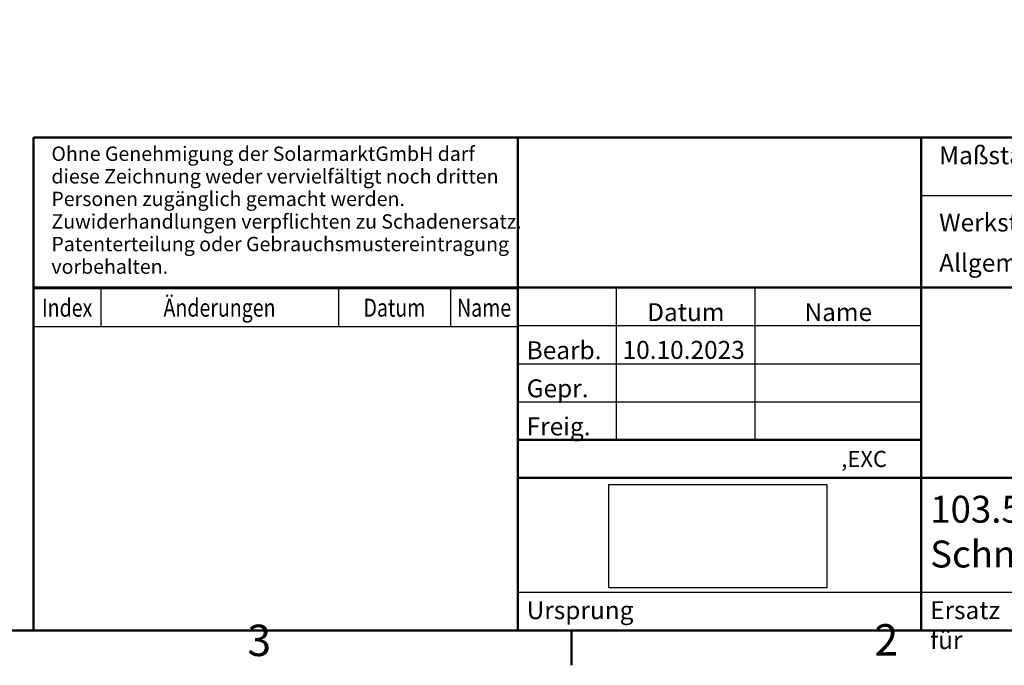
# Model space of a CAD drawing. Units: millimetres. Extents: x 0 to 4200, y 0 to 2970.
# Drawn here: x 2185 to 3283, y 61 to 781 of the extents above; entities that cross this region are included whole.
import ezdxf
from ezdxf.enums import TextEntityAlignment as Align

# ---------------------------------------------------------------- set-up
doc = ezdxf.new("R2010")
doc.units = ezdxf.units.MM
doc.header["$LTSCALE"] = 10
doc.header["$XCLIPFRAME"] = 0
for name, color, linetype, lineweight, true_color in [('Skizziergeometrie(DIN)', 179, 'Continuous', 50, 0x262659), ('Skizzierlinie(DIN)', 179, 'Continuous', 25, 0x262659), ('Symbole(DIN)', 179, 'Continuous', 25, 0x262659)]:
    doc.layers.add(name, color=color, linetype=linetype, lineweight=lineweight, true_color=true_color)
doc.styles.add('Aktuell-DIN', font='arial.ttf')
doc.styles.add('Textstil10', font='arial.ttf')
doc.styles.add('Textstil29', font='arial.ttf')
doc.styles.add('Textstil45', font='arial.ttf')
doc.styles.add('Textstil64', font='arial.ttf', dxfattribs={"width": 0.800000011920929})
doc.styles.add('Textstil65', font='arial.ttf')
doc.styles.add('Textstil7', font='arial.ttf')
doc.styles.add('Textstil73', font='arial.ttf')
picture_1 = doc.add_image_def('image1.bmp', size_in_pixel=(1500, 710))

# ---------------------------------------------------------------- blocks, each defined once
blk = doc.blocks.new('Ränder Standardrahmen')
at = {"layer": 'Skizziergeometrie(DIN)'}
blk.add_line((280, 10), (280, 6.100000143051147), dxfattribs=at)
at = {"layer": 'Skizziergeometrie(DIN)', "flags": 128}
blk.add_lwpolyline([(10, 10), (10, 287.0000076293946), (410, 287.0000076293946), (410, 10), (10, 10)], dxfattribs=at)
at = {"layer": 'Symbole(DIN)', "color": 179, "true_color": 0x262659, "char_height": 3.499999940395355, "attachment_point": 7, "style": 'Aktuell-DIN'}
for s, insert in [('3', (243.8564160149081, 6.041311035305261)), ('2', (313.7892158440201, 6.100000059604644))]:
    blk.add_mtext(s, dxfattribs=dict(at, insert=insert))
blk = doc.blocks.new('Schriftfelder DIN')
at = {"layer": 'Skizziergeometrie(DIN)'}
for p, q in [((290, 155), (100, 155)), ((100, 155), (100, 100)), ((154, 100), (154, 155)), ((199, 100), (199, 155)), ((100, 138.25), (290, 138.25)), ((154, 121.25), (199, 121.2500000000001)), ((154, 117), (290, 117)), ((100, 100), (290, 100))]:
    blk.add_line(p, q, dxfattribs=at)
at = {"layer": 'Skizzierlinie(DIN)', "linetype": 'Continuous'}
for p, q in [((199, 148.5), (290, 148.5)), ((165, 121.25), (165, 138.25)), ((180.5, 121.25), (180.5, 138.2500000000001)), ((154, 134.0000000000001), (199, 134.0000000000001)), ((154, 129.75), (199, 129.75)), ((154, 125.5), (199, 125.5)), ((154, 121.25), (199, 121.2500000000001)), ((154, 104.25), (199, 104.25)), ((199, 104.25), (290, 104.2500000000001))]:
    blk.add_line(p, q, dxfattribs=at)
at = {"layer": 'Symbole(DIN)', "color": 7, "insert": (102, 153.9719512462616), "char_height": 1.599999964237213, "attachment_point": 1, "line_spacing_factor": 0.944221556186676, "style": 'Aktuell-DIN'}
blk.add_mtext('\\fArial|b0|i0;{\\H1.6000;Ohne Genehmigung der SolarmarktGmbH darf \\P}\\fArial|b0|i0;{\\H1.6000;diese Zeichnung weder vervielfältigt noch dritten \\P}\\fArial|b0|i0;{\\H1.6000;Personen zugänglich gemacht werden. \\P}\\fArial|b0|i0;{\\H1.6000;Zuwiderhandlungen verpflichten zu Schadenersatz.\\P}\\fArial|b0|i0;{\\H1.6000;Patenterteilung oder Gebrauchsmustereintragung \\P}\\fArial|b0|i0;{\\H1.6000;vorbehalten.}', dxfattribs=at)
at = {"layer": 'Symbole(DIN)', "color": 7}
for s, insert, char_height, width, attachment_point, style in [('\\fArial|b0|i0;{\\H2.0000;Maßstab:}', (201, 154), 2.000000029802322, 11.6448175907135, 1, 'Aktuell-DIN'), ('\\fArial|b0|i0;{\\H2.0000;Werkstoff, Halbzeug:}', (201, 146.5000000000001), 2.000000029802322, 27.00000000000003, 1, 'Aktuell-DIN'), ('\\fArial|b0|i0;Datum', (172.75, 134.5), 2.000000029802322, 14.80114778034355, 8, 'Aktuell-DIN'), ('\\fArial|b0|i0;Name', (189.75, 134.5), 2.000000029802322, 17.20114778034361, 8, 'Aktuell-DIN'), ('\\fArial|b0|i0;Bearb.', (155, 130.25), 2.000000029802322, 10.35, 7, 'Aktuell-DIN'), ('\\fArial|b0|i0;Gepr.', (155, 126), 2.000000029802322, 10.35, 7, 'Aktuell-DIN'), ('\\fArial|b0|i0;{\\H2.0000;Freig.}', (155, 121.75), 2.000000029802322, 10.35, 7, 'Aktuell-DIN'), ('103.501.865_Arres 3.1 Premium L Schneefang-Blindmodul', (200, 110.625), 3.000000119209289, 72.20005229974933, 4, 'Textstil73'), ('\\fArial|b0|i0;Ersatz für', (200, 103.25), 2.000000029802322, 11.99999999999999, 1, 'Aktuell-DIN')]:
    blk.add_mtext(s, dxfattribs=dict(at, insert=insert, char_height=char_height, width=width, attachment_point=attachment_point, style=style))
at = {"layer": 'Symbole(DIN)', "color": 7, "attachment_point": 1, "style": 'Aktuell-DIN'}
for s, insert, char_height in [('\\fArial|b0|i0;{\\H2.0000;Allgemeintoleranz:}', (201, 142.0000000000001), 2.000000029802322), ('\\fArial|b1|i0;{\\H1.8000;,EXC}', (190.0827136980008, 120.0241706109527), 1.800000071525573), ('\\fArial|b0|i0;{\\H2.0000;Ursprung}', (155, 103.25), 2.000000029802322)]:
    blk.add_mtext(s, dxfattribs=dict(at, insert=insert, char_height=char_height))
at = {"layer": 'Symbole(DIN)', "color": 7}
for tag, height, style, p in [('Maßstab_eingeben', 2.000000029802322, 'Textstil45', (213.5, 154)), ('MATERIAL', 2.000000029802322, 'Textstil45', (233, 146.5000000000001)), ('<Allgemeintoleranz>', 2.000000029802322, 'Textstil45', (233, 141.5000000000001)), ('EXC<1-4>', 1.800000071525573, 'Textstil65', (196.6957198037822, 120.0468640925006)), ('Ersatz_für', 2.000000029802322, 'Textstil45', (212.5, 103.25)), ('Ersetzt_durch', 2.000000029802322, 'Textstil45', (262.5, 103.25))]:
    blk.add_attdef(tag, text='', height=height, dxfattribs=dict(at, style=style)).set_placement(p, align=Align.TOP_LEFT)
for tag, p, height, style in [('MASSE\\P3;_001', (264.195770798607, 151.9918144195052), 2.000000029802322, 'Textstil45'), ('PROJEKT_001', (200, 130.6840609412562), 5, 'Textstil29'), ('ERSTELLUNGSDATUM_001', (165.6957707986071, 130.2854706692207), 2.000000029802322, 'Textstil7'), ('PROJEKT_002', (199.6862210077233, 122.2654615483091), 5, 'Textstil29'), ('Blattnummer_001', (281.3274215413152, 111.4959072097527), 2.000000029802322, 'Textstil7'), ('Blattgröße_001', (279.952267980382, 105.1473795603783), 2.489199936389923, 'Textstil10')]:
    blk.add_attdef(tag, p, '', height=height, dxfattribs=dict(at, style=style))
at = {"layer": 'Symbole(DIN)', "color": 7, "style": 'Textstil7'}
for tag, p in [('KONTROLLDATUM', (166, 126)), ('KONTROLLIERT_VON', (181.5, 126)), ('GENEHM.DAT._KONSTR.', (166, 121.75)), ('KONSTR._GEN._VON', (181.5, 121.75))]:
    blk.add_attdef(tag, text='', height=2.000000029802322, dxfattribs=at).set_placement(p, align=Align.BOTTOM_LEFT)
image = blk.add_image(picture_1, insert=(164.1478242464349, 104.7440146369292), size_in_units=(24.341095204091403, 11.521451729936597))
image.set_boundary_path([(-0.5, -0.5), (1499.5, 709.4999999999999)])
image.dxf.clipping = 0
blk = doc.blocks.new('Revision_Header')
at = {"layer": 'Skizziergeometrie(DIN)', "lineweight": 25}
for p, q in [((0, 4.25), (54.00000000000002, 4.25)), ((0, 0), (0, 4.25)), ((7.5, 4.25), (7.5, 0)), ((34.00000000000002, 4.25), (34.00000000000002, 0)), ((46.50000000000002, 4.25), (46.50000000000002, 0)), ((54.00000000000002, 4.25), (54.00000000000002, 0)), ((54.00000000000002, 0), (0, 0))]:
    blk.add_line(p, q, dxfattribs=at)
at = {"layer": 'Symbole(DIN)', "color": 7, "style": 'Textstil64', "width": 0.7999999523162842}
for s, p in [('Index', (3.75, 2.125000000000001)), ('Änderungen', (20.74999999999999, 2.125000000000003)), ('Datum', (40.25000000000002, 2.125000000000003)), ('Name', (50.25000000000002, 2.125000000000005))]:
    blk.add_text(s, height=2.000000029802322, dxfattribs=at).set_placement(p, align=Align.MIDDLE_CENTER)

msp = doc.modelspace()

# ---------------------------------------------------------------- block references
at = {"xscale": 10, "yscale": 10, "zscale": 10}
for name, p in [('Ränder Standardrahmen', (0, 0)), ('Revision_Header', (2200, 438.7227228018318))]:
    msp.add_blockref(name, p, dxfattribs=at)
ref = msp.add_blockref('Schriftfelder DIN', (1200, -900), dxfattribs=dict(xscale=10, yscale=10, zscale=10))
ref.add_attrib('ERSTELLUNGSDATUM_001', '10.10.2023', (2856.957707986071, 402.8547066922073), dxfattribs={"layer": 'Symbole(DIN)', "color": 7, "height": 20.00000029802322, "style": 'Textstil7'})

doc.saveas('drawing.dxf')
